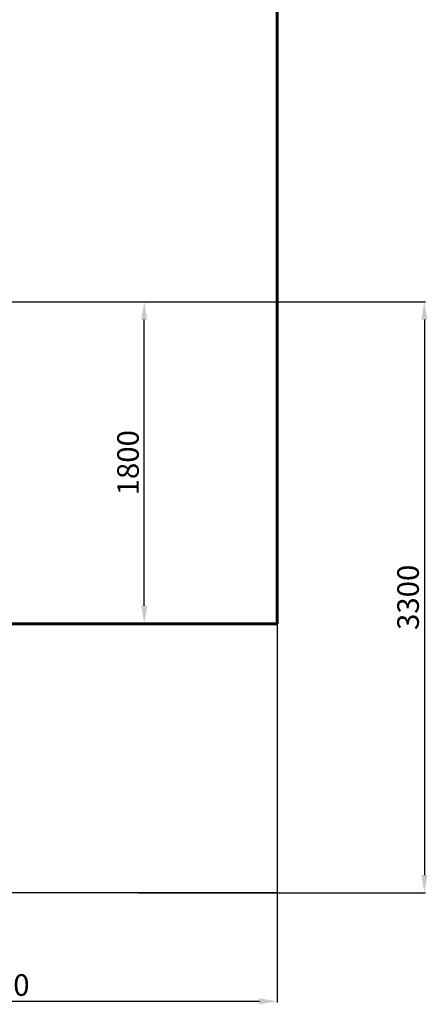
# Model space of a CAD drawing. Units: millimetres. Extents: x 4942 to 15009, y -876 to 8311.
# Drawn here: x 12737 to 15009, y -876 to 4606 of the extents above; entities that cross this region are included whole.
import ezdxf
from ezdxf.lldxf.tags import DXFTag

# ---------------------------------------------------------------- set-up
doc = ezdxf.new("R2010")
doc.units = ezdxf.units.MM
doc.header["$PDSIZE"] = -1
doc.layers.add('AREA MAX', color=3, linetype='Continuous')
doc.layers.add('PERIMETRO', color=7, linetype='Continuous')
doc.layers.add('QUOTE', color=212, linetype='Continuous', lineweight=18)
tags = doc.linetypes.add('HIDDEN', pattern=[1.905, 1.27, -0.635]).pattern_tags.tags
tags[6:7] = [DXFTag(74, 4), DXFTag(75, 0), DXFTag(340, '0'), DXFTag(46, 1.0), DXFTag(50, 0.0), DXFTag(44, 0.0), DXFTag(45, 0.0)]
tags[4:5] = [DXFTag(74, 4), DXFTag(75, 0), DXFTag(340, '0'), DXFTag(46, 1.0), DXFTag(50, 0.0), DXFTag(44, 0.0), DXFTag(45, 0.0)]
doc.dimstyles.new('2011', dxfattribs={"dimtxt": 120, "dimasz": 100, "dimexe": 6, "dimexo": 10, "dimgap": 15, "dimtad": 1, "dimtxsty": 'Standard', "dimcen": 5, "dimadec": 0, "dimazin": 0, "dimtfac": 1, "dimtmove": 0, "dimatfit": 3, "dimfxl": 0, "dimarcsym": 0})

# ---------------------------------------------------------------- blocks, each defined once
blk = doc.blocks.new('*D11')
at = {"color": 0, "linetype": 'ByBlock', "lineweight": -2}
for p, q in [((11048.6, 3025.6), (11048.6, -865.5)), ((14173.1, 3025.6), (14173.1, -865.5)), ((11148.6, -859.5), (14073.1, -859.5))]:
    blk.add_line(p, q, dxfattribs=at)
at = {"color": 0, "linetype": 'ByBlock'}
for points in [[(11048.6, -859.5), (11148.6, -876.2), (11148.6, -842.9)], [(14173.1, -859.5), (14073.1, -876.2), (14073.1, -842.9)]]:
    blk.add_solid(points, dxfattribs=at)
at = {"layer": 'DEFPOINTS', "color": 0, "linetype": 'ByBlock'}
for p in [(11048.6, 3035.6), (14173.1, 3035.6)]:
    blk.add_point(p, dxfattribs=at)
at = {"color": 0, "linetype": 'ByBlock', "insert": (12610.9, -784.5), "char_height": 120, "attachment_point": 5}
blk.add_mtext('3100', dxfattribs=at)
blk = doc.blocks.new('*D13')
at = {"color": 0, "linetype": 'ByBlock', "lineweight": -2}
for p, q in [((11058.6, 3035.6), (14998.2, 3035.6)), ((14992.2, 2935.6), (14992.2, -156.4)), ((13399.3, -256.4), (14998.2, -256.4))]:
    blk.add_line(p, q, dxfattribs=at)
at = {"color": 0, "linetype": 'ByBlock'}
for points in [[(14992.2, 3035.6), (14975.5, 2935.6), (15008.8, 2935.6)], [(14992.2, -256.4), (14975.5, -156.4), (15008.8, -156.4)]]:
    blk.add_solid(points, dxfattribs=at)
at = {"layer": 'DEFPOINTS', "color": 0, "linetype": 'ByBlock'}
for p in [(11048.6, 3035.6), (13389.3, -256.4)]:
    blk.add_point(p, dxfattribs=at)
at = {"color": 0, "linetype": 'ByBlock', "insert": (14917.2, 1389.6), "char_height": 120, "attachment_point": 5, "rotation": 90}
blk.add_mtext('3300', dxfattribs=at)
blk = doc.blocks.new('*D17')
at = {"color": 0, "linetype": 'ByBlock', "lineweight": -2}
for p, q in [((13199.3, 3035.6), (13437.6, 3035.6)), ((13431.6, 1342.6), (13431.6, 2935.6)), ((13199.3, 1242.6), (13437.6, 1242.6))]:
    blk.add_line(p, q, dxfattribs=at)
at = {"color": 0, "linetype": 'ByBlock'}
for points in [[(13431.6, 3035.6), (13448.3, 2935.6), (13414.9, 2935.6)], [(13431.6, 1242.6), (13448.3, 1342.6), (13414.9, 1342.6)]]:
    blk.add_solid(points, dxfattribs=at)
at = {"layer": 'DEFPOINTS', "color": 0, "linetype": 'ByBlock'}
for p in [(13189.3, 3035.6), (13189.3, 1242.6)]:
    blk.add_point(p, dxfattribs=at)
at = {"color": 0, "linetype": 'ByBlock', "insert": (13356.6, 2139.1), "char_height": 120, "attachment_point": 5, "rotation": 90}
blk.add_mtext('1800', dxfattribs=at)

msp = doc.modelspace()

# ---------------------------------------------------------------- linework, layer by layer
at = {"layer": 'AREA MAX'}
msp.add_lwpolyline([(7172.27, 7744.399), (14173.112, 7744.399), (14173.112, -256.411), (7172.27, -256.411)], close=True, dxfattribs=at)
at = {"layer": 'PERIMETRO', "linetype": 'HIDDEN', "lineweight": 60, "ltscale": 120}
for p, q in [((14173.113, 1242.645), (14173.113, 5742.645)), ((12673.113, 1242.645), (14173.113, 1242.645))]:
    msp.add_line(p, q, dxfattribs=at)

# ---------------------------------------------------------------- dimensions: what is measured, and where the dimension line sits
at = {"layer": 'QUOTE'}
dim = msp.add_linear_dim(base=(14173.112, -859.55), p1=(11048.642, 3035.554), p2=(14173.112, 3035.554), text='3100', dimstyle='2011', override={"dimpost": '<>', "dimtzin": 0}, dxfattribs=at)
dim.commit()
dim.dimension.update_dxf_attribs({"geometry": '*D11', "text_midpoint": (12610.877, -784.55)})
for base, p1, p2, text, picture, middle in [((14992.175, -256.411), (11048.642, 3035.554), (13389.337, -256.411), '3300', '*D13', (14917.175, 1389.572)), ((13431.589, 3035.554), (13189.315, 1242.645), (13189.315, 3035.554), '1800', '*D17', (13356.589, 2139.099))]:
    dim = msp.add_linear_dim(base=base, p1=p1, p2=p2, angle=90, text=text, dimstyle='2011', override={"dimpost": '<>', "dimtzin": 0}, dxfattribs=at)
    dim.commit()
    dim.dimension.update_dxf_attribs({"geometry": picture, "text_midpoint": middle, "text_rotation": 90})

doc.saveas('drawing.dxf')
